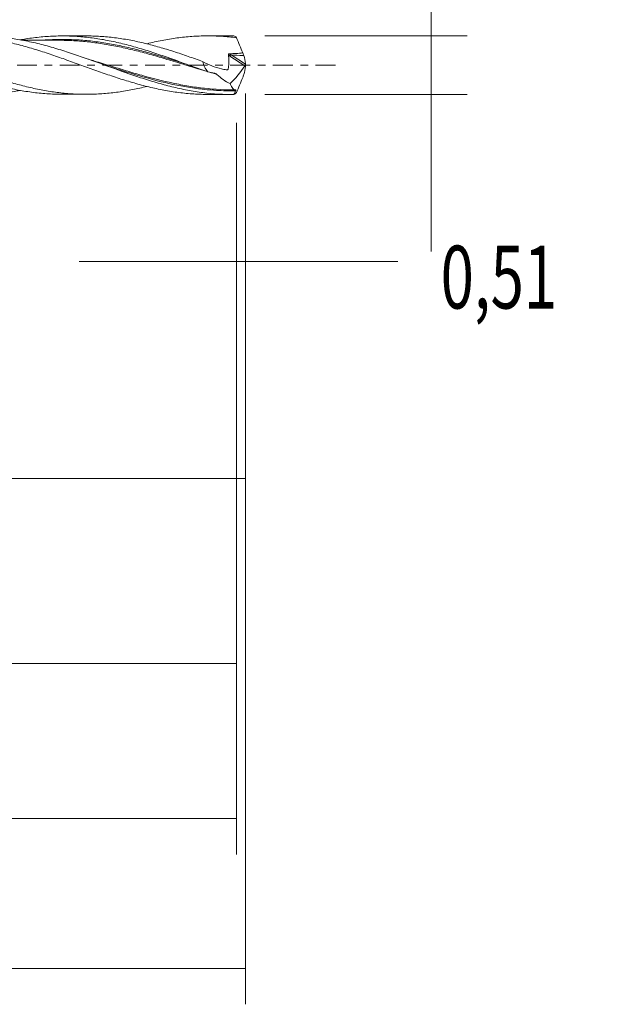
# Model space of a CAD drawing. Units: millimetres. Extents: x -55 to 79, y -52 to 38.
# Drawn here: x 46 to 79, y -52 to 3 of the extents above; entities that cross this region are included whole.
import ezdxf

# ---------------------------------------------------------------- set-up
doc = ezdxf.new("R2010")
doc.units = ezdxf.units.MM
doc.linetypes.add('CENTER', pattern=[47.5, 22, -8.5, 8.5, -8.5])
for name, color, linetype in [('1', 4, 'CONTINUOUS'), ('2', 7, 'CONTINUOUS'), ('SK2', 7, 'CONTINUOUS'), ('SK4', 2, 'CENTER')]:
    doc.layers.add(name, color=color, linetype=linetype)
doc.styles.add('iso_b_vert', font='simplex.shx')
doc.dimstyles.get("Standard").update_dxf_attribs({"dimtxt": 0.18, "dimasz": 0.18, "dimexe": 0.18, "dimexo": 0.0625, "dimgap": 0.09, "dimtad": 1, "dimzin": 0, "dimdsep": 52, "dimtxsty": 'Standard', "dimcen": 0.09, "dimadec": 0, "dimazin": 0, "dimtfac": 1, "dimtdec": 4, "dimtofl": 0, "dimtmove": 0, "dimatfit": 3, "dimfxl": 1, "dimtolj": 1, "dimtzin": 0, "dimarcsym": 0})

# ---------------------------------------------------------------- blocks, each defined once
blk = doc.blocks.new('DimnDraft3D1')
at = {"layer": 'SK2', "lineweight": 13}
for p, q in [((0, -1.5875), (0, -35.345398)), ((58.230009, -3.2195), (58.230009, -35.345398)), ((0, -33.345398), (58.230009, -33.345398))]:
    blk.add_line(p, q, dxfattribs=at)
for points in [[(0, -33.345398), (3.499998, -32.884615), (3.500002, -33.806182), (0, -33.345398)], [(58.230009, -33.345398), (54.73001, -33.806182), (54.730007, -32.884615), (58.230009, -33.345398)]]:
    blk.add_solid(points, dxfattribs=at)
at = {"layer": 'SK2', "lineweight": 13, "insert": (23.661383, -32.470398), "char_height": 3.5, "attachment_point": 7, "line_spacing_factor": 1.084337, "style": 'iso_b_vert'}
blk.add_mtext('\\W0.7317;58,23', dxfattribs=at)
blk = doc.blocks.new('DimnDraft3D2')
at = {"layer": 'SK2', "lineweight": 13}
for p, q in [((58.74, -1.5875), (58.74, -52.324985)), ((-42.86, -3.2195), (-42.86, -52.324985)), ((-42.86, -50.324985), (58.74, -50.324985))]:
    blk.add_line(p, q, dxfattribs=at)
for points in [[(-42.86, -50.324985), (-39.360002, -49.864202), (-39.359998, -50.785769), (-42.86, -50.324985)], [(58.74, -50.324985), (55.240002, -50.785769), (55.239998, -49.864202), (58.74, -50.324985)]]:
    blk.add_solid(points, dxfattribs=at)
at = {"layer": 'SK2', "lineweight": 13, "insert": (3.88973, -49.449985), "char_height": 3.5, "attachment_point": 7, "line_spacing_factor": 1.084337, "style": 'iso_b_vert'}
blk.add_mtext('\\W0.6440;101,60', dxfattribs=at)
blk = doc.blocks.new('DimnDraft3D3')
at = {"layer": 'SK2', "lineweight": 13}
for p, q in [((58.74, -1.5875), (58.74, -25.022881)), ((11.14, -3.2195), (11.14, -25.022881)), ((11.14, -23.022881), (58.74, -23.022881))]:
    blk.add_line(p, q, dxfattribs=at)
for points in [[(11.14, -23.022881), (14.639998, -22.562097), (14.640002, -23.483665), (11.14, -23.022881)], [(58.74, -23.022881), (55.240002, -23.483665), (55.239998, -22.562097), (58.74, -23.022881)]]:
    blk.add_solid(points, dxfattribs=at)
at = {"layer": 'SK2', "lineweight": 13, "insert": (30.307105, -22.147881), "char_height": 3.5, "attachment_point": 7, "line_spacing_factor": 1.084337, "style": 'iso_b_vert'}
blk.add_mtext('\\W0.7581;47,60', dxfattribs=at)
blk = doc.blocks.new('DimnDraft3D4')
at = {"layer": 'SK2', "lineweight": 13}
for p, q in [((58.74, -1.5875), (58.74, -12.934503)), ((58.230009, -3.2195), (58.230009, -12.934503)), ((49.480009, -10.934503), (67.221425, -10.934503))]:
    blk.add_line(p, q, dxfattribs=at)
for points in [[(58.230009, -10.934503), (54.73001, -11.395287), (54.730007, -10.473719), (58.230009, -10.934503)], [(58.74, -10.934503), (62.239998, -10.473719), (62.240002, -11.395287), (58.74, -10.934503)]]:
    blk.add_solid(points, dxfattribs=at)
at = {"layer": 'SK2', "lineweight": 13, "insert": (69.596425, -13.559503), "char_height": 3.5, "attachment_point": 7, "line_spacing_factor": 1.084337, "style": 'iso_b_vert'}
blk.add_mtext('\\W0.6993;0,51', dxfattribs=at)
blk = doc.blocks.new('DimnDraft3D5')
at = {"layer": 'SK2', "lineweight": 13}
for p, q in [((-42.86, -3.2195), (-42.86, -43.975428)), ((58.230009, -3.2195), (58.230009, -43.975428)), ((-42.86, -41.975428), (58.230009, -41.975428))]:
    blk.add_line(p, q, dxfattribs=at)
for points in [[(-42.86, -41.975428), (-39.360002, -41.514645), (-39.359998, -42.436212), (-42.86, -41.975428)], [(58.230009, -41.975428), (54.73001, -42.436212), (54.730007, -41.514645), (58.230009, -41.975428)]]:
    blk.add_solid(points, dxfattribs=at)
at = {"layer": 'SK2', "lineweight": 13, "insert": (0.809106, -41.100428), "char_height": 3.5, "attachment_point": 7, "line_spacing_factor": 1.084337, "style": 'iso_b_vert'}
blk.add_mtext('\\W0.6501;101,09', dxfattribs=at)
blk = doc.blocks.new('DimnDraft3D7')
at = {"layer": '2', "lineweight": 13}
for p, q in [((69.073343, 10.199266), (69.073343, -10.382)), ((59.817509, 1.632), (71.073343, 1.632)), ((59.817509, -1.632), (71.073343, -1.632))]:
    blk.add_line(p, q, dxfattribs=at)
for points in [[(69.073343, 1.632), (68.612559, 5.131998), (69.534126, 5.132002), (69.073343, 1.632)], [(69.073343, -1.632), (69.534126, -5.131998), (68.612559, -5.132002), (69.073343, -1.632)]]:
    blk.add_solid(points, dxfattribs=at)
at = {"layer": '2', "lineweight": 13, "char_height": 3.5, "attachment_point": 7, "rotation": 90, "line_spacing_factor": 1.084337, "style": 'iso_b_vert'}
for s, insert in [('\\W0.7495;3,264', (71.698343, 19.574266)), ('%%c', (71.698343, 14.35161))]:
    blk.add_mtext(s, dxfattribs=dict(at, insert=insert))

msp = doc.modelspace()

# ---------------------------------------------------------------- linework, layer by layer
at = {"layer": '1', "lineweight": 18}
for p, q in [((49.8594, 1.6268), (48.5356, 1.6259)), ((57.9467, 1.6318), (56.6281, 1.631)), ((48.5356, -1.6259), (49.8594, -1.6268)), ((56.6281, -1.631), (57.9468, -1.6318))]:
    msp.add_line(p, q, dxfattribs=at)
at = {"layer": '1', "lineweight": 13}
for p, q in [((57.933, 0.572), (58.7369, 0.057)), ((57.868, 0.4988), (58.7064, -0.0383))]:
    msp.add_line(p, q, dxfattribs=at)
at = {"layer": '1', "lineweight": 13, "extrusion": (0, 0, -1)}
msp.add_ellipse((58.5866, 0.8114), major_axis=(0.9942, -0.3022), ratio=0.59729, start_param=2.1823764, end_param=2.3043017, dxfattribs=at)
at = {"layer": '1', "lineweight": 18, "extrusion": (0, 0, -1)}
for centre, major_axis, ratio, start_param, end_param in [((58.7671, -0.0004), (2.4103, -0.742), 0.603219, 2.4351853, 2.794106), ((45.1397, -4.9612), (13.4825, 5.6518), 0.312438, 0.1324323, 0.1380908), ((57.2094, 1.1774), (1.9145, 3.0433), 0.533569, 1.6353565, 2.0045539)]:
    msp.add_ellipse(centre, major_axis=major_axis, ratio=ratio, start_param=start_param, end_param=end_param, dxfattribs=at)
at = {"layer": '1', "lineweight": 18}
for points, knots in [([(46.2007, -1.4083), (46.1198, -1.4229), (46.0389, -1.4368), (45.6691, -1.497), (45.3804, -1.535), (44.802, -1.5913), (44.5119, -1.6097), (43.6441, -1.6345), (43.0675, -1.6102), (42.1982, -1.5148), (41.9089, -1.4733), (41.3308, -1.3728), (41.042, -1.3138), (40.4636, -1.1798), (40.1736, -1.1048), (39.5948, -0.9423), (39.306, -0.8548), (38.728, -0.6705), (38.4389, -0.5737), (37.8595, -0.3733), (37.5699, -0.2701), (36.9917, -0.0625), (36.7028, 0.0421), (36.1245, 0.2501), (35.8344, 0.3535), (34.9658, 0.654), (34.3891, 0.8424), (33.5199, 1.0872), (33.23, 1.1625), (32.6517, 1.2976), (32.3628, 1.3573), (31.7845, 1.4592), (31.4944, 1.5014), (30.915, 1.5663), (30.6259, 1.5892), (30.1514, 1.6102), (29.9658, 1.6143), (29.7801, 1.6142)], [0, 0, 0, 0, 0.0147937, 0.0147937, 0.0676424, 0.0676424, 0.1204912, 0.1204912, 0.2261886, 0.2261886, 0.2790373, 0.2790373, 0.331886, 0.331886, 0.3847348, 0.3847348, 0.4375835, 0.4375835, 0.4904322, 0.4904322, 0.5432809, 0.5432809, 0.5961297, 0.5961297, 0.6489784, 0.6489784, 0.7546758, 0.7546758, 0.8075246, 0.8075246, 0.8603733, 0.8603733, 0.913222, 0.913222, 0.9660707, 0.9660707, 1, 1, 1, 1]), ([(32.0874, 1.4005), (32.1066, 1.404), (32.1258, 1.4074), (32.427, 1.4605), (32.709, 1.502), (33.2721, 1.5661), (33.5535, 1.589), (34.1168, 1.6161), (34.399, 1.6203), (34.9627, 1.6092), (35.2443, 1.5941), (35.8072, 1.5456), (36.0885, 1.5121), (36.652, 1.427), (36.9346, 1.3759), (37.498, 1.2584), (37.7792, 1.1918), (38.6228, 0.9708), (39.1885, 0.7985), (40.0323, 0.5156), (40.3134, 0.4179), (40.8764, 0.2183), (41.159, 0.1169), (41.7228, -0.086), (42.004, -0.188), (42.5662, -0.3891), (42.8477, -0.4869), (43.4117, -0.6767), (43.6939, -0.7687), (44.2565, -0.9424), (44.5377, -1.0236), (45.1007, -1.1731), (45.3825, -1.2422), (45.9463, -1.3646), (46.2276, -1.4177), (46.7904, -1.5064), (47.0716, -1.5424), (47.6347, -1.5959), (47.917, -1.6134), (48.3103, -1.6243), (48.422, -1.6259), (48.5337, -1.6259)], [0, 0, 0, 0, 0.0034935, 0.0034935, 0.0548678, 0.0548678, 0.1062421, 0.1062421, 0.1576164, 0.1576164, 0.2089907, 0.2089907, 0.260365, 0.260365, 0.3117393, 0.3117393, 0.3631136, 0.3631136, 0.4658622, 0.4658622, 0.5172365, 0.5172365, 0.5686108, 0.5686108, 0.6199851, 0.6199851, 0.6713594, 0.6713594, 0.7227337, 0.7227337, 0.774108, 0.774108, 0.8254823, 0.8254823, 0.8768566, 0.8768566, 0.9282309, 0.9282309, 0.9796052, 0.9796052, 1, 1, 1, 1]), ([(53.2421, -1.187), (53.2102, -1.1948), (53.1784, -1.2026), (52.8811, -1.2745), (52.616, -1.3332), (52.0837, -1.4346), (51.8167, -1.4778), (51.4152, -1.5314), (51.2812, -1.5474), (51.0122, -1.5749), (50.878, -1.5864), (50.4761, -1.6146), (50.2094, -1.6249), (49.6776, -1.6282), (49.4119, -1.6212), (48.8811, -1.5906), (48.6163, -1.5665), (48.0853, -1.5027), (47.8192, -1.463), (47.2861, -1.3676), (47.0191, -1.3118), (46.4816, -1.1876), (46.2126, -1.1191), (45.6788, -0.9695), (45.4124, -0.8903), (45.0136, -0.7654), (44.8808, -0.7228), (44.6155, -0.6352), (44.483, -0.5902), (44.0851, -0.4542), (43.8196, -0.3617), (43.288, -0.1721), (43.0222, -0.0746), (42.4877, 0.1181), (42.2189, 0.2143), (41.6816, 0.4059), (41.4142, 0.4993), (40.8806, 0.678), (40.6148, 0.7647), (40.0839, 0.9289), (39.8184, 1.0054), (39.2875, 1.1481), (39.0224, 1.2147), (38.4901, 1.333), (38.2232, 1.3852), (37.8217, 1.4531), (37.6877, 1.474), (37.4188, 1.5115), (37.2842, 1.5282), (36.8819, 1.5717), (36.6148, 1.5925), (36.1528, 1.6139), (35.957, 1.6182), (35.7614, 1.618)], [0, 0, 0, 0, 0.0054905, 0.0054905, 0.0512445, 0.0512445, 0.0969986, 0.0969986, 0.1198756, 0.1198756, 0.1427526, 0.1427526, 0.1885066, 0.1885066, 0.2342606, 0.2342606, 0.2800147, 0.2800147, 0.3257687, 0.3257687, 0.3715227, 0.3715227, 0.4172767, 0.4172767, 0.4630308, 0.4630308, 0.4859078, 0.4859078, 0.5087848, 0.5087848, 0.5545388, 0.5545388, 0.6002929, 0.6002929, 0.6460469, 0.6460469, 0.6918009, 0.6918009, 0.7375549, 0.7375549, 0.783309, 0.783309, 0.829063, 0.829063, 0.874817, 0.874817, 0.897694, 0.897694, 0.920571, 0.920571, 0.9663251, 0.9663251, 1, 1, 1, 1]), ([(39.1395, 1.1773), (39.1439, 1.1784), (39.1484, 1.1795), (39.2912, 1.2154), (39.4298, 1.2483), (39.7077, 1.3099), (39.8466, 1.3386), (40.1235, 1.3923), (40.2616, 1.4172), (40.5371, 1.4633), (40.6744, 1.4845), (41.0867, 1.5406), (41.3614, 1.569), (41.7726, 1.5989), (41.9094, 1.6068), (42.1833, 1.6178), (42.3204, 1.621), (42.7323, 1.6238), (43.0073, 1.6168), (43.5578, 1.5836), (43.8348, 1.5582), (44.2517, 1.5068), (44.3905, 1.4875), (44.6674, 1.4443), (44.8056, 1.4203), (45.2208, 1.3436), (45.498, 1.2853), (45.9135, 1.1859), (46.0518, 1.1505), (46.3291, 1.077), (46.4682, 1.0391), (46.7458, 0.9606), (46.8844, 0.9199), (47.1615, 0.8357), (47.2997, 0.7919), (47.7144, 0.657), (47.9917, 0.565), (48.4079, 0.4212), (48.5469, 0.3724), (48.824, 0.2727), (48.9624, 0.2226), (49.3781, 0.0733), (49.6552, -0.0261), (50.0702, -0.177), (50.2084, -0.2278), (50.4855, -0.3271), (50.6244, -0.3758), (50.9023, -0.4725), (51.0411, -0.5202), (51.3182, -0.6145), (51.4563, -0.6616), (51.8711, -0.7984), (52.1483, -0.8836), (52.7026, -1.0454), (52.9797, -1.1226), (53.5346, -1.2595), (53.8117, -1.3207), (54.2263, -1.4025), (54.3644, -1.4279), (54.6414, -1.4738), (54.7801, -1.4945), (55.0577, -1.5319), (55.1967, -1.5485), (55.4737, -1.5774), (55.6117, -1.5897), (56.0259, -1.6193), (56.3019, -1.6296), (56.5956, -1.631), (56.6141, -1.631), (56.6325, -1.631)], [0, 0, 0, 0, 0.0007589, 0.0007589, 0.0244747, 0.0244747, 0.0481905, 0.0481905, 0.0719063, 0.0719063, 0.095622, 0.095622, 0.1430536, 0.1430536, 0.1667694, 0.1667694, 0.1904852, 0.1904852, 0.2379167, 0.2379167, 0.2853483, 0.2853483, 0.3090641, 0.3090641, 0.3327798, 0.3327798, 0.3802114, 0.3802114, 0.4039272, 0.4039272, 0.427643, 0.427643, 0.4513587, 0.4513587, 0.4750745, 0.4750745, 0.5225061, 0.5225061, 0.5462219, 0.5462219, 0.5699377, 0.5699377, 0.6173692, 0.6173692, 0.641085, 0.641085, 0.6648008, 0.6648008, 0.6885166, 0.6885166, 0.7122323, 0.7122323, 0.7596639, 0.7596639, 0.8070955, 0.8070955, 0.854527, 0.854527, 0.8782428, 0.8782428, 0.9019586, 0.9019586, 0.9256744, 0.9256744, 0.9493902, 0.9493902, 0.9968217, 0.9968217, 1, 1, 1, 1]), ([(58.0936, -1.631), (57.5166, -1.6376), (56.9421, -1.6032), (56.0776, -1.4942), (55.7891, -1.4482), (55.2098, -1.3384), (54.9208, -1.2751), (54.3432, -1.1335), (54.0546, -1.055), (53.4766, -0.886), (53.1865, -0.7953), (52.3189, -0.5107), (51.7427, -0.3039), (50.8738, 0.011), (50.5844, 0.1163), (50.0066, 0.3239), (49.7181, 0.4265), (49.14, 0.6249), (48.8499, 0.7209), (48.2713, 0.9025), (47.9825, 0.9881), (47.4049, 1.1459), (47.116, 1.2182), (46.5368, 1.3467), (46.2472, 1.4029), (45.6692, 1.4969), (45.3806, 1.5349), (44.8025, 1.5913), (44.5125, 1.6097), (44.1041, 1.6214), (43.9852, 1.623), (43.8664, 1.623)], [0, 0, 0, 0, 0.1218696, 0.1218696, 0.1828045, 0.1828045, 0.2437393, 0.2437393, 0.3046741, 0.3046741, 0.3656089, 0.3656089, 0.4874786, 0.4874786, 0.5484134, 0.5484134, 0.6093482, 0.6093482, 0.670283, 0.670283, 0.7312179, 0.7312179, 0.7921527, 0.7921527, 0.8530875, 0.8530875, 0.9140223, 0.9140223, 0.9749571, 0.9749571, 1, 1, 1, 1]), ([(46.193, 1.4086), (46.2983, 1.4276), (46.4035, 1.4454), (46.7901, 1.5064), (47.0713, 1.5423), (47.6344, 1.5959), (47.9167, 1.6134), (48.4797, 1.629), (48.761, 1.6272), (49.3237, 1.6047), (49.6049, 1.5839), (50.1687, 1.5233), (50.4505, 1.4841), (51.0133, 1.3889), (51.2943, 1.3327), (51.8569, 1.2049), (52.1391, 1.1332), (52.7024, 0.9777), (52.9837, 0.8943), (53.5462, 0.7176), (53.8272, 0.6239), (54.3904, 0.4298), (54.6727, 0.3304), (55.2357, 0.1289), (55.5166, 0.0259), (56.0789, -0.1792), (56.3611, -0.2807), (56.643, -0.3798)], [0, 0, 0, 0, 0.0302275, 0.0302275, 0.1110419, 0.1110419, 0.1918562, 0.1918562, 0.2726706, 0.2726706, 0.353485, 0.353485, 0.4342994, 0.4342994, 0.5151137, 0.5151137, 0.5959281, 0.5959281, 0.6767425, 0.6767425, 0.7575569, 0.7575569, 0.8383712, 0.8383712, 0.9191856, 0.9191856, 1, 1, 1, 1]), ([(48.4138, 1.3835), (48.1886, 1.3834), (47.7866, 1.3837), (47.2362, 1.3848), (46.7875, 1.3859), (46.4716, 1.387), (46.3032, 1.3876), (46.2597, 1.3877)], [0, 0, 0, 0, 0.3141734, 0.560418, 0.7656338, 0.9395128, 1, 1, 1, 1]), ([(55.594, -0.0023), (55.4929, 0.0301), (55.3918, 0.0624), (55.0052, 0.1853), (54.7193, 0.275), (54.1518, 0.4497), (53.8697, 0.5347), (53.3063, 0.6968), (53.0253, 0.7739), (52.464, 0.9183), (52.1839, 0.9852), (51.6234, 1.1071), (51.3431, 1.1616), (50.7815, 1.2577), (50.5001, 1.2991), (49.9357, 1.3653), (49.6526, 1.3894), (49.0837, 1.4232), (48.7976, 1.4324), (48.1601, 1.4323), (47.8083, 1.4179), (47.4564, 1.3909)], [0, 0, 0, 0, 0.0370026, 0.0370026, 0.1412347, 0.1412347, 0.2454669, 0.2454669, 0.3496991, 0.3496991, 0.4539313, 0.4539313, 0.5581635, 0.5581635, 0.6623956, 0.6623956, 0.7666278, 0.7666278, 0.87086, 0.87086, 1, 1, 1, 1]), ([(48.4224, 1.3833), (48.494, 1.383), (48.5657, 1.3821), (48.9229, 1.3749), (49.2094, 1.3604), (49.6365, 1.3279), (49.7785, 1.3154), (50.0621, 1.2863), (50.2037, 1.2695), (50.6278, 1.2134), (50.9098, 1.1683), (51.4728, 1.0663), (51.7539, 1.009), (52.3162, 0.8828), (52.5973, 0.8142), (53.1606, 0.6677), (53.4427, 0.5902), (54.0081, 0.4284), (54.2915, 0.3441), (54.7527, 0.205), (54.9298, 0.1511), (55.1069, 0.0969)], [0, 0, 0, 0, 0.0318932, 0.0318932, 0.1589578, 0.1589578, 0.22249, 0.22249, 0.2860223, 0.2860223, 0.4130869, 0.4130869, 0.5401515, 0.5401515, 0.6672161, 0.6672161, 0.7942806, 0.7942806, 0.9213452, 0.9213452, 1, 1, 1, 1]), ([(56.3484, 0.202), (56.0807, 0.2983), (55.8119, 0.3934), (55.2748, 0.5806), (55.0074, 0.6707), (54.6073, 0.7988), (54.4741, 0.8405), (54.2082, 0.9218), (54.0755, 0.9615), (53.6774, 1.076), (53.4119, 1.1461), (52.8811, 1.2745), (52.616, 1.3332), (52.0837, 1.4346), (51.8167, 1.4778), (51.4152, 1.5314), (51.2812, 1.5474), (51.0122, 1.5749), (50.878, 1.5864), (50.4761, 1.6146), (50.2094, 1.6249), (49.9121, 1.6267), (49.8808, 1.6268), (49.8494, 1.6268)], [0, 0, 0, 0, 0.1231831, 0.1231831, 0.2463661, 0.2463661, 0.3079576, 0.3079576, 0.3695492, 0.3695492, 0.4927322, 0.4927322, 0.6159153, 0.6159153, 0.7390983, 0.7390983, 0.8006898, 0.8006898, 0.8622814, 0.8622814, 0.9854644, 0.9854644, 1, 1, 1, 1]), ([(53.2472, 1.1886), (53.2505, 1.1894), (53.2538, 1.1902), (53.5346, 1.2595), (53.8117, 1.3207), (54.2263, 1.4025), (54.3644, 1.4279), (54.6414, 1.4738), (54.7801, 1.4945), (55.0577, 1.5319), (55.1967, 1.5485), (55.4737, 1.5774), (55.6117, 1.5897), (56.0259, 1.6193), (56.3019, 1.6296), (56.7148, 1.6315), (56.8522, 1.6298), (57.127, 1.6218), (57.2646, 1.6155), (57.6779, 1.59), (57.9539, 1.5642), (58.23, 1.5288)], [0, 0, 0, 0, 0.0019959, 0.0019959, 0.1683299, 0.1683299, 0.2514969, 0.2514969, 0.334664, 0.334664, 0.417831, 0.417831, 0.500998, 0.500998, 0.667332, 0.667332, 0.750499, 0.750499, 0.833666, 0.833666, 1, 1, 1, 1]), ([(58.23, 1.5288), (58.2091, 1.5597), (58.1871, 1.5841), (58.1415, 1.6183), (58.1181, 1.6282), (58.0936, 1.631)], [0, 0, 0, 0, 0.5, 0.5, 1, 1, 1, 1]), ([(56.3484, 0.202), (56.5184, 0.1054), (56.6905, 0.0223), (57.0394, -0.1161), (57.2162, -0.1708), (57.4851, -0.2294), (57.5756, -0.2451), (57.6771, -0.2576), (57.6883, -0.2589), (57.7109, -0.2614), (57.7223, -0.2632), (57.7386, -0.2605), (57.7438, -0.2589), (57.7532, -0.2531), (57.7571, -0.2488), (57.7617, -0.2377), (57.7627, -0.2312), (57.7652, -0.2188), (57.7666, -0.2126), (57.7781, -0.1569), (57.786, -0.1063), (57.8038, 0.0473), (57.8078, 0.152), (57.8048, 0.3615), (57.7979, 0.4668), (57.787, 0.5726)], [0, 0, 0, 0, 0.25, 0.25, 0.5, 0.5, 0.625, 0.625, 0.640625, 0.640625, 0.65625, 0.65625, 0.6640625, 0.6640625, 0.671875, 0.671875, 0.6796875, 0.6796875, 0.6875, 0.6875, 0.75, 0.75, 0.875, 0.875, 1, 1, 1, 1]), ([(57.787, 0.5726), (57.7854, 0.5877), (57.7874, 0.604), (57.8017, 0.6222), (57.8083, 0.6268), (57.8227, 0.6324), (57.8305, 0.6336), (57.8382, 0.6337)], [0, 0, 0, 0, 0.5, 0.5, 0.75, 0.75, 1, 1, 1, 1]), ([(58.5809, 0.6881), (58.52, 0.6767), (58.4582, 0.6688), (58.3347, 0.6559), (58.2728, 0.6509), (58.087, 0.6393), (57.9626, 0.6359), (57.8382, 0.6337)], [0, 0, 0, 0, 0.25, 0.25, 0.5, 0.5, 1, 1, 1, 1]), ([(57.868, 0.4988), (57.8734, 0.5109), (57.8811, 0.5241), (57.8991, 0.5487), (57.9093, 0.5602), (57.9193, 0.5691)], [0, 0, 0, 0, 0.5, 0.5, 1, 1, 1, 1]), ([(58.64, 0.5286), (58.6187, 0.5299), (58.5973, 0.5312), (58.3616, 0.5457), (58.1473, 0.5589), (57.933, 0.572)], [0, 0, 0, 0, 0.0906673, 0.0906673, 1, 1, 1, 1]), ([(58.1871, -1.3818), (57.6048, -1.3855), (57.0252, -1.3533), (56.1546, -1.2566), (55.8641, -1.2162), (55.2817, -1.1201), (54.9901, -1.0645), (54.1179, -0.8794), (53.5381, -0.7306), (52.6654, -0.4848), (52.3736, -0.399), (51.7916, -0.2238), (51.501, -0.1343), (50.9197, 0.0454), (50.6291, 0.1355), (50.2259, 0.2587), (50.1137, 0.2927), (50.0015, 0.3265)], [0, 0, 0, 0, 0.2131033, 0.2131033, 0.3196549, 0.3196549, 0.4262066, 0.4262066, 0.6393099, 0.6393099, 0.7458615, 0.7458615, 0.8524132, 0.8524132, 0.9589648, 0.9589648, 1, 1, 1, 1]), ([(50.8993, 0.0012), (51.0011, -0.0314), (51.1028, -0.0639), (51.4952, -0.1893), (51.7858, -0.2815), (52.368, -0.4615), (52.6599, -0.5493), (53.5327, -0.7996), (54.1123, -0.9497), (54.9847, -1.1342), (55.2765, -1.1892), (55.8589, -1.2831), (56.1494, -1.3219), (56.6665, -1.376), (56.8933, -1.3946), (57.1202, -1.4077)], [0, 0, 0, 0, 0.0490747, 0.0490747, 0.1892879, 0.1892879, 0.3295011, 0.3295011, 0.6099275, 0.6099275, 0.7501407, 0.7501407, 0.8903539, 0.8903539, 1, 1, 1, 1]), ([(58.7369, 0.057), (58.7367, 0.0438), (58.7342, 0.0278), (58.7236, -0.0069), (58.7152, -0.0253), (58.7064, -0.0383)], [0, 0, 0, 0, 0.5, 0.5, 1, 1, 1, 1]), ([(56.9967, -0.4407), (57.0227, -0.4438), (57.0482, -0.4537), (57.0979, -0.479), (57.1218, -0.4941), (57.1432, -0.5154)], [0, 0, 0, 0, 0.5, 0.5, 1, 1, 1, 1]), ([(57.1432, -0.5154), (57.2547, -0.626), (57.3731, -0.7208), (57.6193, -0.8898), (57.7477, -0.9639), (57.8782, -1.0286)], [0, 0, 0, 0, 0.5, 0.5, 1, 1, 1, 1]), ([(57.8782, -1.0286), (57.9018, -1.0862), (57.9267, -1.1374), (57.9784, -1.2269), (58.005, -1.2647), (58.0575, -1.3246), (58.0838, -1.3471), (58.1362, -1.3766), (58.1619, -1.3833), (58.1871, -1.3818)], [0, 0, 0, 0, 0.25, 0.25, 0.5, 0.5, 0.75, 0.75, 1, 1, 1, 1]), ([(58.23, -1.5288), (58.2091, -1.5597), (58.1871, -1.5841), (58.1415, -1.6183), (58.1181, -1.6282), (58.0936, -1.631)], [0, 0, 0, 0, 0.5, 0.5, 1, 1, 1, 1]), ([(58.1871, -1.3818), (58.1909, -1.3816), (58.1932, -1.3855), (58.1915, -1.4031), (58.1873, -1.4167), (58.1818, -1.4293)], [0, 0, 0, 0, 0.5, 0.5, 1, 1, 1, 1])]:
    msp.add_open_spline(points, degree=3, knots=knots, dxfattribs=at)
for points, degree in [([(58.0936, 1.631), (58.0445, 1.6316), (57.9956, 1.6319), (57.9466, 1.6318)], 3), ([(58.23, 1.5288), (58.3466, 1.2482), (58.4638, 0.9681), (58.5809, 0.6881)], 3), ([(57.933, 0.572), (57.9281, 0.5723), (57.9226, 0.572), (57.9193, 0.5691)], 3), ([(58.64, 0.5286), (58.6228, 0.5787), (58.6028, 0.6319), (58.5809, 0.6881)], 3), ([(58.64, 0.5286), (58.6855, 0.381), (58.7197, 0.2331), (58.7373, 0.0849)], 3), ([(58.7373, -0.0849), (58.7409, -0.0284), (58.7409, 0.028), (58.7373, 0.0849)], 3), ([(56.643, -0.3798), (56.7609, -0.406), (56.8787, -0.4264), (56.9967, -0.4407)], 3), ([(58.64, -0.5286), (58.6228, -0.5789), (58.6028, -0.6321), (58.5809, -0.6881)], 3), ([(58.64, -0.5286), (58.6854, -0.3811), (58.7197, -0.2332), (58.7373, -0.0849)], 3), ([(58.23, -1.5288), (58.3466, -1.2482), (58.4638, -0.9681), (58.5809, -0.6881)], 3), ([(58.0854, -1.3821), (58.175, -1.3819)], 1), ([(58.1818, -1.4293), (58.1527, -1.4968), (58.1233, -1.5641), (58.0936, -1.631)], 3)]:
    msp.add_open_spline(points, degree=degree, dxfattribs=at)
at = {"layer": '1', "lineweight": 13}
for points in [[(57.8382, 0.6337), (57.8643, 0.6108), (57.8914, 0.5893), (57.9193, 0.5691)], [(56.7383, -0.3987), (56.8733, -0.4381), (57.0082, -0.477), (57.1432, -0.5154)], [(57.1202, -1.4077), (57.4736, -1.4282), (57.8272, -1.4357), (58.1818, -1.4293)]]:
    msp.add_open_spline(points, degree=3, dxfattribs=at)
msp.add_open_spline([(55.1069, 0.0969), (55.2159, 0.0636), (55.3249, 0.0301), (55.5765, -0.0475), (55.7191, -0.0917), (56.0041, -0.1793), (56.1466, -0.2226), (56.3408, -0.281), (56.3926, -0.2965), (56.4444, -0.312)], degree=3, knots=[0, 0, 0, 0, 0.2437546, 0.2437546, 0.5636553, 0.5636553, 0.8835561, 0.8835561, 1, 1, 1, 1], dxfattribs=at)
at = {"layer": 'SK4', "lineweight": 18, "ltscale": 0.05}
msp.add_line((63.74, 0), (-47.86, 0), dxfattribs=at)

# ---------------------------------------------------------------- dimensions: what is measured, and where the dimension line sits
at = {"layer": '2', "lineweight": 13}
dim = msp.add_aligned_dim(p1=(59.8175, -1.632), p2=(59.8175, 1.632), distance=-11.2558, dimstyle='Standard', override={"dimtxt": 3.5, "dimasz": 3.5, "dimexe": 2, "dimexo": 1.5875, "dimgap": 1.75, "dimtih": 0, "dimtoh": 0, "dimdec": 3, "dimpost": '<>', "dimtxsty": 'iso_b_vert', "dimsah": 1, "dimclrd": 35, "dimclre": 35, "dimclrt": 35, "dimtm": -0.005, "dimtdec": 2, "dimtmove": 0}, dxfattribs=at)
dim.commit()
dim.dimension.update_dxf_attribs({"geometry": 'DimnDraft3D7', "text_midpoint": (70.8233, 18.6993)})
at = {"layer": 'SK2', "lineweight": 13}
for base, p1, p2, override, picture, middle in [((58.74, -50.325), (-42.86, -3.2195), (58.74, -1.5875), {"dimtxt": 3.5, "dimasz": 3.5, "dimexe": 2, "dimexo": 1.5875, "dimgap": 1.75, "dimtad": 1, "dimtih": 0, "dimdec": 2, "dimpost": '<>', "dimtxsty": 'iso_b_vert', "dimsah": 1, "dimclrd": 35, "dimclre": 35, "dimclrt": 35, "dimtm": -0.005, "dimtdec": 2, "dimtofl": 1, "dimtmove": 0}, 'DimnDraft3D2', (8.7713, -50.325)), ((58.23, -33.3454), (0, -1.5875), (58.23, -3.2195), {"dimtxt": 3.5, "dimasz": 3.5, "dimexe": 2, "dimexo": 1.5875, "dimgap": 1.75, "dimtad": 1, "dimtih": 0, "dimdec": 2, "dimpost": '<>', "dimtxsty": 'iso_b_vert', "dimsah": 1, "dimclrd": 35, "dimclre": 35, "dimclrt": 35, "dimtm": -0.005, "dimtdec": 2, "dimtofl": 1, "dimtmove": 0}, 'DimnDraft3D1', (28.1101, -33.3454)), ((58.74, -23.0229), (11.14, -3.2195), (58.74, -1.5875), {"dimtxt": 3.5, "dimasz": 3.5, "dimexe": 2, "dimexo": 1.5875, "dimgap": 1.75, "dimtad": 1, "dimtih": 0, "dimdec": 2, "dimpost": '<>', "dimtxsty": 'iso_b_vert', "dimsah": 1, "dimclrd": 35, "dimclre": 35, "dimclrt": 35, "dimtm": -0.005, "dimtdec": 2, "dimtofl": 1, "dimtmove": 0}, 'DimnDraft3D3', (34.94, -23.0229)), ((58.23, -10.9345), (58.74, -1.5875), (58.23, -10.9345), {"dimtxt": 3.5, "dimasz": 3.5, "dimexe": 2, "dimexo": 1.5875, "dimgap": 1.75, "dimtih": 0, "dimdec": 2, "dimpost": '<>', "dimtxsty": 'iso_b_vert', "dimsah": 1, "dimclrd": 35, "dimclre": 35, "dimclrt": 35, "dimtm": -0.005, "dimtdec": 2, "dimtofl": 1, "dimtmove": 0}, 'DimnDraft3D4', (68.7214, -10.9345)), ((58.23, -41.9754), (-42.86, -3.2195), (58.23, -3.2195), {"dimtxt": 3.5, "dimasz": 3.5, "dimexe": 2, "dimexo": 1.5875, "dimgap": 1.75, "dimtad": 1, "dimtih": 0, "dimdec": 2, "dimpost": '<>', "dimtxsty": 'iso_b_vert', "dimsah": 1, "dimclrd": 35, "dimclre": 35, "dimclrt": 35, "dimtm": -0.005, "dimtdec": 2, "dimtofl": 1, "dimtmove": 0}, 'DimnDraft3D5', (5.6907, -41.9754))]:
    dim = msp.add_linear_dim(base=base, p1=p1, p2=p2, dimstyle='Standard', override=override, dxfattribs=at)
    dim.commit()
    dim.dimension.update_dxf_attribs({"geometry": picture, "text_midpoint": middle})

doc.saveas('drawing.dxf')
